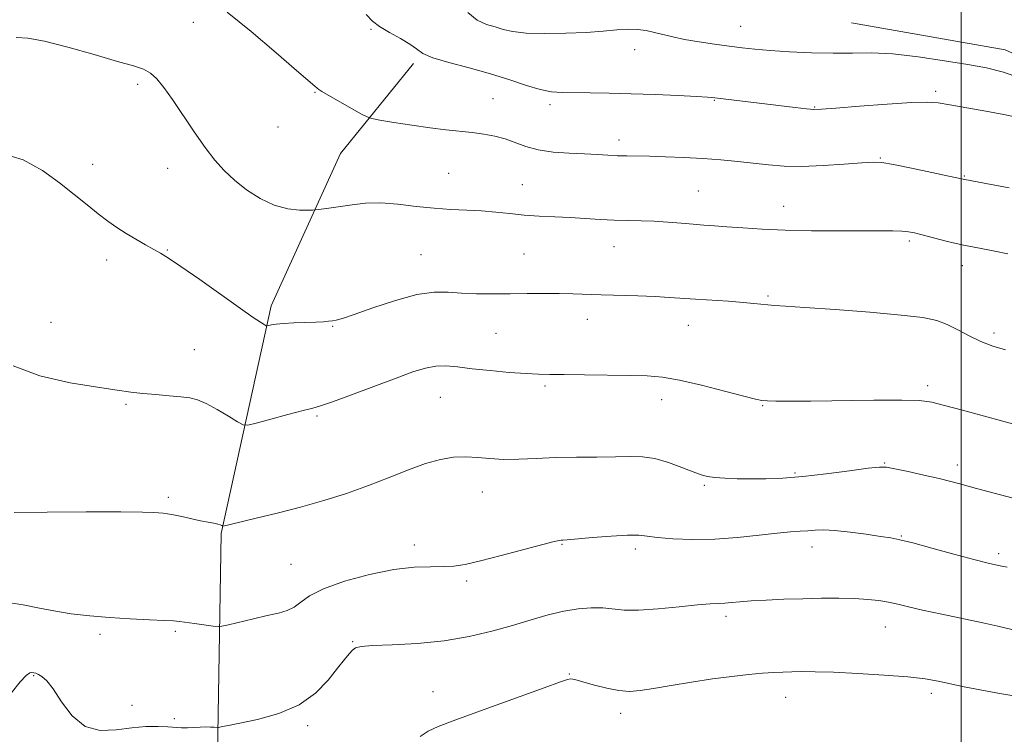
# Model space of a CAD drawing. Extents: x 2122300 to 2125200, y 334800 to 337700.
# Drawn here: x 2123750 to 2124012, y 336572 to 336762 of the extents above; entities that cross this region are included whole.
import ezdxf

# ---------------------------------------------------------------- set-up
doc = ezdxf.new("R2010")
doc.units = 0
doc.header["$MEASUREMENT"] = 0
for name, color, linetype, lineweight in [('DTM HARD BREAKLINE', 7, 'Continuous', 0), ('DTM SPOT ELEVATION', 2, 'Continuous', 13), ('GRID LINE', 7, 'Continuous', 0), ('INDEX CONTOUR', 41, 'Continuous', 13), ('INTERMEDIATE CONTOUR', 44, 'Continuous', 0)]:
    doc.layers.add(name, color=color, linetype=linetype, lineweight=lineweight)

msp = doc.modelspace()

# ---------------------------------------------------------------- linework, layer by layer
at = {"layer": 'DTM HARD BREAKLINE'}
for points in [[(2124130.88, 336694.56, 1085.81), (2124059.76, 336731.9, 1082.94), (2124011.76, 336753.83, 1082.89), (2123970.82, 336761.03, 1082.84)], [(2123786.79, 336318.12, 1115.8), (2123805.55, 336368.03, 1114.67), (2123793.73, 336421.99, 1110.9), (2123798.7, 336482.69, 1106.36), (2123802.13, 336566.29, 1100.53), (2123803.14, 336625.05, 1096.15), (2123816.45, 336685.72, 1091.59), (2123834.85, 336726.19, 1089.06), (2123854.25, 336750.14, 1086.36)]]:
    msp.add_polyline3d(points, dxfattribs=at)
at = {"layer": 'DTM SPOT ELEVATION'}
for p in [(2123795.69, 336761.16, 1088.7), (2123842.98, 336759.27, 1086.1), (2123941.31, 336760.08, 1083.2), (2123913.17, 336753.87, 1084.6), (2123780.94, 336744.65, 1090.4), (2123828.09, 336742.52, 1088.1), (2123875.44, 336740.84, 1087.1), (2123934.34, 336740.34, 1086.1), (2123993.25, 336742.73, 1085.7), (2123890.63, 336739.22, 1086.4), (2123961.07, 336738.59, 1085.9), (2123818.23, 336733.28, 1088.6), (2123908.94, 336729.84, 1087.5), (2123978.51, 336724.99, 1087.9), (2123768.96, 336723.32, 1091.4), (2123788.84, 336722.29, 1090.8), (2123863.66, 336720.92, 1089.1), (2124000.86, 336720.2, 1087.9), (2123883.25, 336717.95, 1089.1), (2123930.1, 336716.2, 1089.1), (2123952.83, 336712.19, 1089.3), (2123907.64, 336701.47, 1090.8), (2123986.27, 336702.9, 1090.3), (2123788.75, 336700.58, 1091.9), (2123856.25, 336699.29, 1091.1), (2123883.68, 336699.45, 1091.1), (2123772.69, 336697.89, 1092.5), (2124000.3, 336696.35, 1090.6), (2123948.64, 336688.34, 1091.8), (2123757.87, 336681.32, 1093.1), (2123832.82, 336680.19, 1092.1), (2123900.55, 336682.11, 1092.6), (2123927.43, 336680.5, 1092.7), (2123876.27, 336678.32, 1092.9), (2124008.72, 336678.44, 1091.6), (2123795.98, 336674.02, 1093.2), (2123889.32, 336664.33, 1094.3), (2123991.1, 336664.41, 1093.6), (2123777.75, 336659.45, 1094.2), (2123861.44, 336661.37, 1094.9), (2123920.35, 336660.67, 1094.6), (2123947.22, 336659.13, 1094.1), (2123828.66, 336656.4, 1094.2), (2123979.64, 336643.85, 1095.9), (2123998.98, 336643.36, 1095.5), (2123955.82, 336641.15, 1095.8), (2123872.62, 336636.16, 1096.7), (2123931.72, 336637.87, 1096.2), (2123789.1, 336634.69, 1095.7), (2123984.1, 336624.41, 1097.9), (2123854.5, 336621.99, 1097.5), (2123893.81, 336622.24, 1098.1), (2123913.36, 336620.93, 1098.4), (2123960.36, 336621.49, 1098.6), (2124010.03, 336619.74, 1097.6), (2123821.74, 336616.85, 1097.1), (2123868.48, 336612.44, 1098.3), (2123937.46, 336603.06, 1100.4), (2123790.91, 336599.09, 1098.2), (2123979.87, 336600.25, 1100.8), (2123770.85, 336598.29, 1098.3), (2123838.1, 336596.28, 1099.9), (2123753.18, 336587.25, 1100.1), (2123895.76, 336587.73, 1101.9), (2123859.49, 336583.03, 1101.3), (2123953.35, 336581.5, 1102.7), (2123992.09, 336582.53, 1102.4), (2123779.42, 336579.38, 1099.5), (2123790.67, 336575.81, 1099.8), (2123909.42, 336577.26, 1102.5), (2123826.13, 336573.98, 1100.3)]:
    msp.add_point(p, dxfattribs=at)
at = {"layer": 'GRID LINE', "flags": 128}
msp.add_lwpolyline([(2124000, 335000), (2124000, 337500)], dxfattribs=at)
at = {"layer": 'INDEX CONTOUR', "flags": 128}
for points, elevation in [([(2124012.402, 336699.551), (2124008.941, 336700.251), (2124004.89, 336701.008), (2124000.602, 336701.865), (2123996.426, 336702.834), (2123992.681, 336703.794), (2123989.683, 336704.594), (2123987.595, 336705.12), (2123985.981, 336705.416), (2123984.255, 336705.566), (2123981.874, 336705.64), (2123978.454, 336705.665), (2123973.65, 336705.654), (2123967.335, 336705.628), (2123960.209, 336705.648), (2123953.191, 336705.775), (2123947.038, 336706.051), (2123941.884, 336706.405), (2123937.702, 336706.74), (2123934.392, 336706.986), (2123931.552, 336707.186), (2123928.703, 336707.403), (2123925.481, 336707.681), (2123921.971, 336707.973), (2123918.371, 336708.205), (2123914.83, 336708.331), (2123911.303, 336708.404), (2123907.699, 336708.503), (2123903.943, 336708.683), (2123896.008, 336709.146), (2123891.889, 336709.343), (2123887.773, 336709.55), (2123883.768, 336709.831), (2123879.938, 336710.22), (2123876.196, 336710.637), (2123872.407, 336710.974), (2123868.457, 336711.167), (2123864.269, 336711.332), (2123859.78, 336711.633), (2123854.991, 336712.161), (2123850.149, 336712.723), (2123845.565, 336713.055), (2123841.494, 336712.973), (2123837.961, 336712.599), (2123832.402, 336711.751), (2123830.415, 336711.472), (2123828.255, 336711.193), (2123827.528, 336711.152), (2123826.244, 336711.13), (2123823.944, 336711.152), (2123820.818, 336711.479), (2123817.221, 336712.434), (2123813.487, 336714.222), (2123809.878, 336716.586), (2123806.636, 336719.154), (2123803.903, 336721.681), (2123801.424, 336724.426), (2123798.843, 336727.779), (2123795.925, 336731.95), (2123790.14, 336740.552), (2123787.889, 336743.762), (2123786.022, 336746.075), (2123784.317, 336747.64), (2123782.458, 336748.664), (2123779.782, 336749.546), (2123775.533, 336750.744), (2123769.337, 336752.542), (2123762.342, 336754.532), (2123756.077, 336756.134), (2123751.665, 336756.925), (2123748.604, 336757.093)], 1090), ([(2124016.836, 336598.775), (2124009.77, 336600.391), (2124005.749, 336601.278), (2123994.857, 336603.601), (2123989.763, 336604.713), (2123985.971, 336605.594), (2123983.155, 336606.266), (2123980.722, 336606.793), (2123978.149, 336607.224), (2123975.195, 336607.557), (2123971.684, 336607.774), (2123967.512, 336607.865), (2123962.831, 336607.847), (2123957.865, 336607.745), (2123952.857, 336607.581), (2123948.167, 336607.374), (2123944.179, 336607.139), (2123941.162, 336606.897), (2123938.92, 336606.686), (2123937.14, 336606.548), (2123935.454, 336606.494), (2123933.256, 336606.406), (2123929.883, 336606.133), (2123924.972, 336605.599), (2123919.366, 336605.013), (2123914.207, 336604.657), (2123910.335, 336604.721), (2123904.644, 336605.314), (2123901.588, 336605.346), (2123898.127, 336605.055), (2123894.303, 336604.411), (2123890.14, 336603.405), (2123885.594, 336602.116), (2123880.603, 336600.641), (2123875.109, 336599.095), (2123869.064, 336597.66), (2123862.422, 336596.534), (2123855.32, 336595.851), (2123848.627, 336595.494), (2123843.394, 336595.287), (2123840.343, 336595.061), (2123838.884, 336594.696), (2123838.1, 336594.084), (2123837.202, 336593.1), (2123835.916, 336591.555), (2123834.102, 336589.239), (2123831.611, 336586.09), (2123828.259, 336582.615), (2123823.857, 336579.467), (2123818.423, 336577.155), (2123812.816, 336575.613), (2123808.102, 336574.635), (2123805.079, 336574.03), (2123803.474, 336573.689), (2123802.379, 336573.437), (2123802.138, 336573.422), (2123801.21, 336573.529), (2123800.3, 336573.592), (2123799.062, 336573.601), (2123797.514, 336573.53), (2123795.808, 336573.43), (2123794.129, 336573.373), (2123792.583, 336573.41), (2123788.942, 336573.649), (2123786.315, 336573.747), (2123783.088, 336573.696), (2123779.334, 336573.372), (2123775.178, 336572.801), (2123770.928, 336572.651), (2123766.937, 336573.746), (2123763.499, 336576.577), (2123760.658, 336580.294), (2123758.397, 336583.709), (2123756.686, 336585.91), (2123755.426, 336587.061), (2123754.509, 336587.6), (2123753.825, 336587.896), (2123753.276, 336588.051), (2123752.766, 336588.099), (2123752.165, 336587.99), (2123751.22, 336587.33), (2123749.639, 336585.641), (2123747.247, 336582.614)], 1100)]:
    msp.add_lwpolyline(points, dxfattribs=dict(at, elevation=elevation))
at = {"layer": 'INTERMEDIATE CONTOUR', "flags": 128}
for points, elevation in [([(2124012.788, 336717.052), (2124006.548, 336718.256), (2124000.541, 336719.397), (2123996.78, 336720.217), (2123992.203, 336721.2), (2123986.795, 336722.34), (2123982.044, 336723.306), (2123978.95, 336723.833), (2123976.598, 336723.957), (2123973.586, 336723.776), (2123968.924, 336723.409), (2123963.26, 336723.025), (2123957.653, 336722.806), (2123952.903, 336722.888), (2123948.786, 336723.202), (2123940.601, 336724.1), (2123936.07, 336724.532), (2123931.248, 336724.901), (2123926.224, 336725.179), (2123921.364, 336725.369), (2123917.101, 336725.484), (2123911.02, 336725.58), (2123908.573, 336725.645), (2123906.04, 336725.766), (2123903.179, 336725.929), (2123899.775, 336726.109), (2123895.735, 336726.305), (2123891.463, 336726.621), (2123887.482, 336727.188), (2123884.176, 336728.077), (2123878.702, 336730.108), (2123875.932, 336730.854), (2123872.997, 336731.387), (2123869.899, 336731.782), (2123862.939, 336732.496), (2123858.689, 336733.012), (2123853.831, 336733.721), (2123849.087, 336734.48), (2123845.369, 336735.102), (2123843.247, 336735.493), (2123841.938, 336735.938), (2123840.321, 336736.82), (2123829.932, 336742.755), (2123829.108, 336743.245), (2123828.653, 336743.573), (2123828.024, 336744.108), (2123823.185, 336748.33), (2123817.73, 336753.051), (2123811.109, 336758.664), (2123804.684, 336763.875)], 1088), ([(2124016.746, 336745.915), (2124011.274, 336747.834), (2124006.752, 336748.978), (2124001.835, 336749.878), (2123995.57, 336750.928), (2123988.577, 336751.977), (2123981.874, 336752.733), (2123976.188, 336753.001), (2123971.107, 336752.965), (2123965.93, 336752.902), (2123960.192, 336753.03), (2123954.375, 336753.317), (2123949.195, 336753.668), (2123945.134, 336754.013), (2123941.74, 336754.374), (2123938.324, 336754.797), (2123934.398, 336755.316), (2123930.266, 336755.915), (2123926.433, 336756.565), (2123923.276, 336757.234), (2123918.382, 336758.46), (2123916.169, 336758.923), (2123913.866, 336759.22), (2123911.32, 336759.295), (2123908.364, 336759.125), (2123904.765, 336758.805), (2123900.274, 336758.46), (2123894.838, 336758.208), (2123889.191, 336758.121), (2123884.259, 336758.261), (2123880.711, 336758.664), (2123878.171, 336759.245), (2123876.001, 336759.893), (2123873.689, 336760.594), (2123871.228, 336761.732), (2123868.733, 336763.788)], 1084), ([(2124015.068, 336735.831), (2124011.409, 336736.582), (2124006.629, 336737.46), (2123997.005, 336739.196), (2123993.915, 336739.72), (2123991.06, 336739.925), (2123986.865, 336739.802), (2123980.352, 336739.374), (2123972.938, 336738.805), (2123966.639, 336738.294), (2123962.888, 336738.002), (2123960.78, 336737.946), (2123958.826, 336738.105), (2123955.86, 336738.45), (2123934.472, 336741.034), (2123932.555, 336741.2), (2123929.57, 336741.376), (2123924.706, 336741.619), (2123918.581, 336741.891), (2123912.18, 336742.132), (2123906.332, 336742.295), (2123901.286, 336742.385), (2123893.88, 336742.44), (2123891.032, 336742.64), (2123888.008, 336743.231), (2123884.321, 336744.352), (2123879.903, 336745.84), (2123874.787, 336747.454), (2123869.15, 336748.992), (2123863.73, 336750.41), (2123859.413, 336751.699), (2123856.761, 336752.876), (2123855.073, 336754.048), (2123853.334, 336755.342), (2123850.812, 336756.841), (2123847.897, 336758.438), (2123845.269, 336759.978), (2123843.369, 336761.419), (2123841.702, 336763.175)], 1086), ([(2124011.833, 336674.003), (2124008.47, 336674.977), (2124005.278, 336676.192), (2124002.169, 336677.71), (2123999.169, 336679.322), (2123996.33, 336680.747), (2123993.513, 336681.787), (2123989.796, 336682.552), (2123984.066, 336683.236), (2123975.756, 336683.975), (2123966.493, 336684.695), (2123958.451, 336685.266), (2123953.255, 336685.602), (2123950.331, 336685.779), (2123948.558, 336685.913), (2123944.896, 336686.338), (2123942.029, 336686.605), (2123938.089, 336686.881), (2123929.31, 336687.431), (2123922.328, 336687.942), (2123918.57, 336688.151), (2123913.982, 336688.317), (2123904.266, 336688.588), (2123896.656, 336688.854), (2123893.016, 336688.939), (2123888.961, 336688.961), (2123884.56, 336688.939), (2123879.994, 336688.899), (2123875.439, 336688.872), (2123871.076, 336688.91), (2123867.082, 336689.069), (2123863.493, 336689.325), (2123859.768, 336689.338), (2123855.223, 336688.69), (2123849.496, 336687.141), (2123843.508, 336685.162), (2123838.503, 336683.402), (2123835.388, 336682.353), (2123833.72, 336681.882), (2123832.72, 336681.698), (2123831.696, 336681.56), (2123830.303, 336681.43), (2123828.283, 336681.319), (2123822.468, 336681.135), (2123819.723, 336680.999), (2123817.75, 336680.802), (2123816.495, 336680.586), (2123815.772, 336680.407), (2123815.382, 336680.322), (2123815.074, 336680.393), (2123814.584, 336680.678), (2123813.606, 336681.295), (2123811.666, 336682.588), (2123808.251, 336684.961), (2123797.429, 336692.652), (2123792.423, 336696.17), (2123789.119, 336698.388), (2123787, 336699.678), (2123785.173, 336700.688), (2123782.942, 336701.938), (2123780.392, 336703.415), (2123777.805, 336704.974), (2123775.377, 336706.526), (2123772.977, 336708.194), (2123770.389, 336710.153), (2123767.423, 336712.541), (2123763.999, 336715.325), (2123760.06, 336718.431), (2123755.551, 336721.688), (2123750.417, 336724.542), (2123744.603, 336726.339)], 1092), ([(2124016.647, 336653.483), (2124000.371, 336657.898), (2123995.568, 336659.19), (2123992.192, 336660.021), (2123988.974, 336660.446), (2123984.197, 336660.584), (2123976.766, 336660.549), (2123960.062, 336660.33), (2123954.341, 336660.3), (2123950.695, 336660.336), (2123948.488, 336660.406), (2123947.013, 336660.525), (2123945.269, 336660.868), (2123942.182, 336661.66), (2123937.085, 336663.008), (2123930.935, 336664.576), (2123925.093, 336665.914), (2123920.511, 336666.688), (2123916.491, 336667.018), (2123911.921, 336667.135), (2123899.818, 336667.322), (2123894.357, 336667.383), (2123890.53, 336667.407), (2123887.556, 336667.461), (2123884.252, 336667.628), (2123879.779, 336667.972), (2123874.685, 336668.437), (2123869.865, 336668.945), (2123865.998, 336669.407), (2123862.907, 336669.686), (2123860.2, 336669.637), (2123857.457, 336669.126), (2123854.146, 336668.083), (2123849.705, 336666.45), (2123837.77, 336661.98), (2123832.698, 336660.121), (2123829.587, 336659.06), (2123827.465, 336658.461), (2123824.895, 336657.818), (2123820.896, 336656.768), (2123816.318, 336655.535), (2123812.467, 336654.487), (2123810.25, 336653.946), (2123808.961, 336654.036), (2123807.5, 336654.836), (2123805.062, 336656.327), (2123802.045, 336658.107), (2123799.147, 336659.675), (2123796.854, 336660.657), (2123794.798, 336661.175), (2123792.405, 336661.474), (2123789.276, 336661.757), (2123785.726, 336662.062), (2123782.25, 336662.386), (2123779.085, 336662.747), (2123775.435, 336663.252), (2123770.248, 336664.031), (2123762.943, 336665.228), (2123754.84, 336667.055), (2123747.733, 336669.738)], 1094), ([(2124013.895, 336634.451), (2124004.13, 336637.069), (2123999.71, 336638.293), (2123997.291, 336638.94), (2123994.166, 336639.71), (2123990.126, 336640.635), (2123985.883, 336641.57), (2123982.376, 336642.324), (2123980.16, 336642.741), (2123978.253, 336642.785), (2123975.285, 336642.452), (2123970.318, 336641.78), (2123964.117, 336640.967), (2123957.879, 336640.252), (2123952.545, 336639.821), (2123948.048, 336639.638), (2123944.07, 336639.613), (2123940.382, 336639.673), (2123937.111, 336639.792), (2123934.476, 336639.968), (2123932.55, 336640.219), (2123930.837, 336640.669), (2123928.694, 336641.467), (2123925.676, 336642.674), (2123922.111, 336643.989), (2123918.522, 336645.022), (2123915.252, 336645.493), (2123911.93, 336645.55), (2123908.007, 336645.454), (2123903.115, 336645.403), (2123897.625, 336645.373), (2123892.09, 336645.279), (2123886.971, 336645.077), (2123882.36, 336644.877), (2123878.261, 336644.828), (2123874.643, 336645.022), (2123871.347, 336645.311), (2123868.181, 336645.49), (2123864.952, 336645.369), (2123861.461, 336644.822), (2123857.507, 336643.739), (2123852.942, 336642.07), (2123847.837, 336640.019), (2123842.314, 336637.847), (2123836.489, 336635.777), (2123830.435, 336633.855), (2123824.219, 336632.083), (2123818.011, 336630.481), (2123812.394, 336629.131), (2123805.48, 336627.522), (2123803.648, 336627.069), (2123803.548, 336627.073), (2123803.249, 336627.236), (2123802.865, 336627.39), (2123802.19, 336627.578), (2123801.133, 336627.801), (2123799.639, 336628.094), (2123797.656, 336628.502), (2123792.672, 336629.606), (2123790.454, 336630.071), (2123788.866, 336630.342), (2123787.705, 336630.476), (2123785.176, 336630.683), (2123782.191, 336630.801), (2123776.402, 336630.871), (2123767.215, 336630.859), (2123756.797, 336630.793), (2123748.007, 336630.715)], 1096), ([(2124012.257, 336616.141), (2124009.92, 336616.578), (2124007.236, 336617.186), (2124003.437, 336618.164), (2123998.106, 336619.613), (2123992.226, 336621.228), (2123987.131, 336622.601), (2123983.734, 336623.439), (2123981.275, 336623.919), (2123978.573, 336624.335), (2123974.788, 336624.896), (2123970.454, 336625.489), (2123966.446, 336625.922), (2123963.42, 336626.052), (2123961.16, 336625.966), (2123959.232, 336625.809), (2123957.2, 336625.68), (2123954.623, 336625.505), (2123951.061, 336625.166), (2123946.236, 336624.606), (2123940.517, 336623.996), (2123934.436, 336623.567), (2123928.521, 336623.487), (2123923.271, 336623.682), (2123919.178, 336624.017), (2123916.461, 336624.362), (2123914.219, 336624.604), (2123911.275, 336624.633), (2123906.866, 336624.39), (2123901.894, 336624), (2123895.194, 336623.429), (2123894.073, 336623.35), (2123893.605, 336623.327), (2123893.067, 336623.265), (2123891.689, 336622.963), (2123888.689, 336622.195), (2123877.643, 336619.235), (2123872.093, 336617.801), (2123868.053, 336616.879), (2123865.046, 336616.417), (2123862.215, 336616.268), (2123858.81, 336616.255), (2123854.508, 336616.093), (2123849.095, 336615.466), (2123842.59, 336614.162), (2123835.944, 336612.374), (2123830.342, 336610.397), (2123826.633, 336608.496), (2123824.323, 336606.822), (2123822.583, 336605.499), (2123820.685, 336604.586), (2123818.336, 336603.907), (2123815.344, 336603.227), (2123811.683, 336602.381), (2123805.027, 336600.79), (2123803.332, 336600.405), (2123802.275, 336600.321), (2123800.944, 336600.463), (2123796.032, 336601.114), (2123792.013, 336601.676), (2123790.455, 336601.838), (2123788.02, 336601.977), (2123784.033, 336602.141), (2123778.936, 336602.368), (2123773.446, 336602.691), (2123768.165, 336603.145), (2123763.216, 336603.735), (2123758.605, 336604.472), (2123754.341, 336605.319), (2123750.459, 336606.103), (2123746.993, 336606.612)], 1098), ([(2124014.544, 336581.763), (2124009.746, 336582.603), (2124005.089, 336583.474), (2124000.806, 336584.325), (2123993.875, 336585.789), (2123990.457, 336586.383), (2123985.875, 336586.922), (2123979.568, 336587.422), (2123972.498, 336587.848), (2123966.011, 336588.153), (2123961.135, 336588.305), (2123957.637, 336588.336), (2123954.97, 336588.297), (2123952.613, 336588.223), (2123950.152, 336588.095), (2123947.201, 336587.877), (2123943.461, 336587.537), (2123938.966, 336587.045), (2123933.839, 336586.37), (2123928.285, 336585.514), (2123922.846, 336584.608), (2123918.149, 336583.814), (2123914.604, 336583.277), (2123911.762, 336583.081), (2123908.956, 336583.288), (2123905.726, 336583.91), (2123902.437, 336584.743), (2123899.658, 336585.53), (2123897.811, 336586.066), (2123896.715, 336586.347), (2123896.042, 336586.425), (2123895.305, 336586.276), (2123893.408, 336585.596), (2123889.095, 336584.008), (2123873.074, 336578.218), (2123865.549, 336575.485), (2123860.891, 336573.718), (2123858.24, 336572.473), (2123856.08, 336571.054)], 1102)]:
    msp.add_lwpolyline(points, dxfattribs=dict(at, elevation=elevation))

doc.saveas('drawing.dxf')
